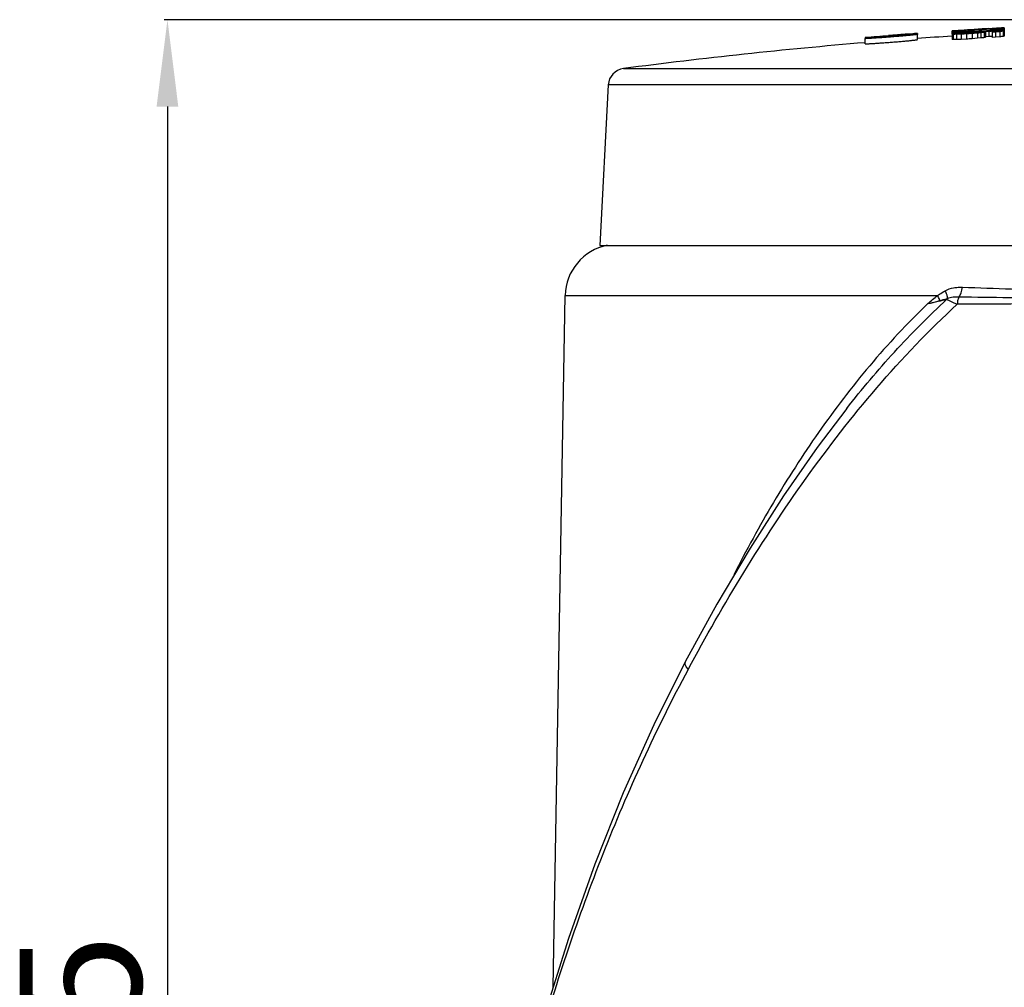
# Model space of a CAD drawing. Units: millimetres. Extents: x 55 to 368, y 30 to 276.
# Drawn here: x 55 to 112, y 216 to 271 of the extents above; entities that cross this region are included whole.
import ezdxf

# ---------------------------------------------------------------- set-up
doc = ezdxf.new("R2010")
doc.units = ezdxf.units.MM
doc.header["$LTSCALE"] = 23.1
doc.header["$PDMODE"] = 3
doc.header["$PDSIZE"] = 0.3125
doc.layers.get('0').update_dxf_attribs({"linetype": 'CONTINUOUS'})
doc.layers.get('Defpoints').update_dxf_attribs({"linetype": 'CONTINUOUS'})
for name, color, linetype in [('AUSFORMSCHRAEGEN', 7, 'CONTINUOUS'), ('BEZUGSACHSEN', 7, 'CONTINUOUS'), ('RUNDUNGEN', 7, 'CONTINUOUS'), ('ZEICHNUNGSBEMASSUNGEN', 7, 'CONTINUOUS')]:
    doc.layers.add(name, color=color, linetype=linetype)
doc.styles.get("Standard").update_dxf_attribs({"font": 'txt', "width": 0.7})
doc.dimstyles.new('DIMSTYLE_2', dxfattribs={"dimtxt": 3.5, "dimasz": 3.5, "dimexe": 0.18, "dimexo": 0.0625, "dimgap": 0.09, "dimtad": 1, "dimdec": 3, "dimdsep": 46, "dimtxsty": 'STANDARD', "dimblk": '_FILLED', "dimblk1": '_FILLED', "dimblk2": '_FILLED', "dimcen": 0.09, "dimclrt": 5, "dimadec": 0, "dimazin": 0, "dimtp": 0.3, "dimtm": 0.3, "dimtfac": 1, "dimtdec": 3, "dimtofl": 0, "dimtmove": 0, "dimatfit": 3, "dimldrblk": '_FILLED', "dimfxl": 1, "dimtolj": 1, "dimarcsym": 0})

# ---------------------------------------------------------------- blocks, each defined once
blk = doc.blocks.new('_FILLED')
at = {"color": 0, "linetype": 'ByBlock'}
blk.add_solid([(0, 0), (-1, 0.125), (-1, -0.125)], dxfattribs=at)
blk = doc.blocks.new('*D1')
at = {"layer": 'Defpoints', "color": 0, "linetype": 'Continuous'}
for p in [(123.462, 271.284), (63.703, 155.906), (125.379, 155.902)]:
    blk.add_point(p, dxfattribs=at)
at = {"layer": 'ZEICHNUNGSBEMASSUNGEN', "color": 0, "linetype": 'Continuous', "lineweight": -2}
for p, q in [((123.4, 271.284), (63.531, 271.288)), ((63.71, 266.288), (63.704, 160.906)), ((125.317, 155.902), (63.523, 155.906))]:
    blk.add_line(p, q, dxfattribs=at)
at = {"layer": 'ZEICHNUNGSBEMASSUNGEN', "color": 0, "linetype": 'Continuous', "lineweight": -2, "xscale": 5, "yscale": 5, "zscale": 5}
for p, rotation in [((63.711, 271.288), 89.99631700119998), ((63.703, 155.906), 269.9963170012)]:
    blk.add_blockref('_FILLED', p, dxfattribs=dict(at, rotation=rotation))
at = {"layer": 'ZEICHNUNGSBEMASSUNGEN', "linetype": 'Continuous', "insert": (55.207, 210.692), "char_height": 7, "attachment_point": 2, "rotation": 89.9963}
blk.add_mtext('\\A1;115', dxfattribs=at)

msp = doc.modelspace()

# ---------------------------------------------------------------- linework, layer by layer
at = {"color": 7, "linetype": 'Continuous'}
for p, q in [((105.236, 270.373), (105.22, 270.371)), ((105.22, 270.371), (105.22, 270.342)), ((105.331, 270.382), (105.283, 270.378)), ((105.283, 270.378), (105.283, 270.355)), ((105.475, 270.394), (105.331, 270.382)), ((105.539, 270.399), (105.475, 270.394)), ((105.475, 270.394), (105.475, 270.355)), ((105.73, 270.414), (105.539, 270.399)), ((105.922, 270.429), (105.73, 270.414)), ((105.73, 270.414), (105.73, 270.381)), ((105.922, 270.429), (105.922, 270.395)), ((106.369, 270.463), (106.177, 270.449)), ((106.177, 270.449), (106.177, 270.413)), ((106.624, 270.481), (106.369, 270.463)), ((106.369, 270.463), (106.369, 270.425)), ((106.72, 270.488), (106.624, 270.481)), ((106.624, 270.481), (106.624, 270.439)), ((106.815, 270.495), (106.72, 270.488)), ((106.815, 270.495), (106.815, 270.442)), ((106.831, 270.495), (106.815, 270.495)), ((106.879, 270.498), (106.879, 270.442)), ((108.879, 270.463), (108.879, 270.639)), ((109.196, 270.634), (108.879, 270.615)), ((108.879, 270.452), (108.879, 270.151)), ((108.927, 270.474), (108.943, 270.478)), ((109.039, 270.647), (108.943, 270.641)), ((108.943, 270.641), (108.943, 270.615)), ((108.943, 270.445), (108.943, 270.144)), ((109.135, 270.652), (109.039, 270.647)), ((109.182, 270.655), (109.135, 270.652)), ((109.135, 270.652), (109.135, 270.635)), ((109.135, 270.501), (109.199, 270.507)), ((109.198, 270.448), (109.135, 270.446)), ((109.135, 270.446), (109.135, 270.145)), ((109.23, 270.658), (109.182, 270.655)), ((109.383, 270.645), (109.196, 270.634)), ((109.198, 270.601), (109.198, 270.59)), ((109.198, 270.59), (109.387, 270.598)), ((109.387, 270.586), (109.198, 270.579)), ((109.198, 270.579), (109.198, 270.545)), ((109.198, 270.532), (109.198, 270.501)), ((109.214, 270.489), (109.198, 270.486)), ((109.198, 270.486), (109.198, 270.471)), ((109.198, 270.471), (109.23, 270.47)), ((109.326, 270.453), (109.198, 270.448)), ((109.199, 270.507), (109.263, 270.512)), ((109.262, 270.497), (109.214, 270.489)), ((109.326, 270.663), (109.23, 270.658)), ((109.23, 270.47), (109.262, 270.468)), ((109.294, 270.5), (109.262, 270.497)), ((109.262, 270.497), (109.262, 270.471)), ((109.262, 270.468), (109.294, 270.469)), ((109.263, 270.512), (109.326, 270.518)), ((109.39, 270.511), (109.294, 270.5)), ((109.294, 270.469), (109.39, 270.47)), ((109.39, 270.667), (109.326, 270.663)), ((109.326, 270.663), (109.326, 270.647)), ((109.326, 270.518), (109.39, 270.524)), ((109.39, 270.455), (109.326, 270.453)), ((109.514, 270.653), (109.383, 270.645)), ((109.387, 270.598), (109.598, 270.606)), ((109.549, 270.592), (109.387, 270.586)), ((109.581, 270.679), (109.39, 270.667)), ((109.39, 270.524), (109.47, 270.53)), ((109.438, 270.516), (109.39, 270.511)), ((109.39, 270.511), (109.39, 270.47)), ((109.39, 270.47), (109.486, 270.474)), ((109.55, 270.463), (109.39, 270.455)), ((109.39, 270.455), (109.39, 270.155)), ((109.486, 270.52), (109.438, 270.516)), ((109.47, 270.53), (109.55, 270.536)), ((109.581, 270.528), (109.486, 270.52)), ((109.486, 270.474), (109.581, 270.477)), ((109.702, 270.663), (109.514, 270.653)), ((109.769, 270.6), (109.549, 270.592)), ((109.55, 270.536), (109.629, 270.542)), ((109.63, 270.467), (109.55, 270.463)), ((109.773, 270.691), (109.581, 270.679)), ((109.581, 270.679), (109.581, 270.662)), ((109.629, 270.532), (109.581, 270.528)), ((109.581, 270.528), (109.581, 270.477)), ((109.581, 270.477), (109.725, 270.485)), ((109.598, 270.606), (109.707, 270.611)), ((109.629, 270.542), (109.709, 270.548)), ((109.677, 270.535), (109.629, 270.532)), ((109.709, 270.471), (109.63, 270.467)), ((109.773, 270.542), (109.677, 270.535)), ((110.15, 270.689), (109.702, 270.663)), ((109.707, 270.611), (109.997, 270.621)), ((109.709, 270.548), (109.821, 270.556)), ((109.709, 270.471), (109.709, 270.17)), ((109.725, 270.485), (109.773, 270.487)), ((109.9, 270.605), (109.769, 270.6)), ((110.156, 270.724), (109.773, 270.7)), ((110.092, 270.71), (109.773, 270.691)), ((109.773, 270.691), (109.773, 270.673)), ((109.773, 270.542), (109.773, 270.487)), ((109.821, 270.556), (109.933, 270.563)), ((109.961, 270.607), (109.9, 270.605)), ((109.933, 270.563), (110.044, 270.571)), ((110.153, 270.613), (109.961, 270.607)), ((110.012, 270.557), (109.964, 270.554)), ((109.964, 270.554), (109.964, 270.499)), ((109.964, 270.499), (110.108, 270.51)), ((109.997, 270.621), (110.152, 270.627)), ((110.06, 270.559), (110.012, 270.557)), ((110.108, 270.498), (110.028, 270.491)), ((110.028, 270.491), (110.028, 270.191)), ((110.044, 270.571), (110.156, 270.578)), ((110.156, 270.564), (110.06, 270.559)), ((110.092, 270.71), (110.092, 270.691)), ((110.347, 270.516), (110.108, 270.498)), ((110.108, 270.51), (110.156, 270.514)), ((110.172, 270.69), (110.15, 270.689)), ((110.152, 270.627), (110.28, 270.631)), ((110.251, 270.616), (110.153, 270.613)), ((110.188, 270.565), (110.156, 270.564)), ((110.156, 270.564), (110.156, 270.514)), ((110.156, 270.514), (110.283, 270.526)), ((110.597, 270.713), (110.172, 270.69)), ((110.283, 270.568), (110.188, 270.565)), ((110.281, 270.617), (110.251, 270.616)), ((110.28, 270.631), (110.395, 270.635)), ((110.409, 270.621), (110.281, 270.617)), ((110.315, 270.569), (110.283, 270.568)), ((110.283, 270.568), (110.283, 270.526)), ((110.283, 270.526), (110.379, 270.538)), ((110.379, 270.569), (110.315, 270.569)), ((110.395, 270.521), (110.347, 270.516)), ((110.347, 270.516), (110.347, 270.215)), ((110.411, 270.57), (110.379, 270.569)), ((110.379, 270.538), (110.411, 270.541)), ((110.395, 270.635), (110.408, 270.635)), ((110.443, 270.526), (110.395, 270.521)), ((110.408, 270.635), (110.472, 270.637)), ((110.473, 270.623), (110.409, 270.621)), ((110.411, 270.57), (110.411, 270.541)), ((110.427, 270.569), (110.411, 270.57)), ((110.475, 270.567), (110.427, 270.569)), ((110.539, 270.535), (110.443, 270.526)), ((110.472, 270.637), (110.601, 270.641)), ((110.603, 270.627), (110.473, 270.623)), ((110.475, 270.588), (110.539, 270.589)), ((110.475, 270.552), (110.475, 270.567)), ((110.539, 270.589), (110.666, 270.591)), ((110.539, 270.535), (110.539, 270.234)), ((110.79, 270.723), (110.597, 270.713)), ((110.601, 270.641), (110.729, 270.645)), ((110.986, 270.775), (110.603, 270.752)), ((110.65, 270.629), (110.603, 270.627)), ((110.603, 270.627), (110.603, 270.606)), ((110.603, 270.606), (110.826, 270.619)), ((110.698, 270.601), (110.603, 270.596)), ((110.698, 270.631), (110.65, 270.629)), ((110.747, 270.751), (110.666, 270.746)), ((110.666, 270.746), (110.666, 270.722)), ((110.666, 270.591), (110.73, 270.591)), ((110.794, 270.635), (110.698, 270.631)), ((110.89, 270.612), (110.698, 270.601)), ((110.729, 270.645), (110.794, 270.647)), ((110.73, 270.558), (110.73, 270.258)), ((110.906, 270.761), (110.747, 270.751)), ((110.854, 270.726), (110.79, 270.723)), ((110.794, 270.647), (110.858, 270.65)), ((110.858, 270.638), (110.794, 270.635)), ((110.794, 270.635), (110.794, 270.617)), ((110.794, 270.574), (110.794, 270.273)), ((110.826, 270.619), (111.049, 270.631)), ((111.044, 270.736), (110.854, 270.726)), ((110.858, 270.65), (111.049, 270.659)), ((110.986, 270.645), (110.858, 270.638)), ((110.986, 270.617), (110.89, 270.612)), ((110.986, 270.765), (110.906, 270.761)), ((111.034, 270.768), (110.986, 270.765)), ((110.986, 270.765), (110.986, 270.739)), ((111.049, 270.648), (110.986, 270.645)), ((111.034, 270.62), (110.986, 270.617)), ((110.986, 270.617), (110.986, 270.316)), ((111.082, 270.771), (111.034, 270.768)), ((111.081, 270.622), (111.034, 270.62)), ((111.173, 270.743), (111.044, 270.736)), ((111.049, 270.648), (111.049, 270.631)), ((111.049, 270.631), (111.13, 270.635)), ((111.177, 270.627), (111.081, 270.622)), ((111.177, 270.777), (111.082, 270.771)), ((111.13, 270.635), (111.21, 270.638)), ((111.363, 270.753), (111.173, 270.743)), ((111.241, 270.781), (111.177, 270.777)), ((111.177, 270.777), (111.177, 270.749)), ((111.225, 270.708), (111.177, 270.705)), ((111.177, 270.705), (111.177, 270.667)), ((111.177, 270.667), (111.273, 270.674)), ((111.241, 270.66), (111.177, 270.656)), ((111.177, 270.656), (111.177, 270.637)), ((111.225, 270.628), (111.177, 270.627)), ((111.177, 270.627), (111.177, 270.578)), ((111.177, 270.578), (111.273, 270.586)), ((111.369, 270.58), (111.177, 270.566)), ((111.177, 270.566), (111.177, 270.266)), ((111.21, 270.638), (111.289, 270.642)), ((111.273, 270.71), (111.225, 270.708)), ((111.273, 270.63), (111.225, 270.628)), ((111.305, 270.785), (111.241, 270.781)), ((111.305, 270.664), (111.241, 270.66)), ((111.369, 270.714), (111.273, 270.71)), ((111.273, 270.674), (111.321, 270.678)), ((111.369, 270.634), (111.273, 270.63)), ((111.273, 270.586), (111.369, 270.594)), ((111.289, 270.642), (111.369, 270.646)), ((111.369, 270.789), (111.305, 270.785)), ((111.369, 270.668), (111.305, 270.664)), ((111.321, 270.678), (111.369, 270.681)), ((111.431, 270.756), (111.363, 270.753)), ((111.368, 270.723), (111.432, 270.726)), ((111.432, 270.793), (111.369, 270.789)), ((111.369, 270.714), (111.369, 270.681)), ((111.4, 270.714), (111.369, 270.714)), ((111.369, 270.681), (111.465, 270.691)), ((111.432, 270.673), (111.369, 270.668)), ((111.369, 270.646), (111.432, 270.648)), ((111.369, 270.634), (111.369, 270.594)), ((111.4, 270.634), (111.369, 270.634)), ((111.369, 270.594), (111.464, 270.605)), ((111.433, 270.586), (111.369, 270.58)), ((111.369, 270.58), (111.369, 270.279)), ((111.464, 270.716), (111.4, 270.714)), ((111.464, 270.635), (111.4, 270.634)), ((111.493, 270.759), (111.431, 270.756)), ((111.48, 270.796), (111.432, 270.793)), ((111.432, 270.793), (111.432, 270.762)), ((111.432, 270.726), (111.56, 270.731)), ((111.496, 270.678), (111.432, 270.673)), ((111.432, 270.673), (111.432, 270.646)), ((111.432, 270.648), (111.56, 270.652)), ((111.561, 270.597), (111.433, 270.586)), ((111.496, 270.717), (111.464, 270.716)), ((111.496, 270.635), (111.464, 270.635)), ((111.464, 270.605), (111.496, 270.608)), ((111.465, 270.691), (111.488, 270.693)), ((111.528, 270.8), (111.48, 270.796)), ((111.488, 270.693), (111.496, 270.694)), ((111.56, 270.762), (111.493, 270.759)), ((111.496, 270.717), (111.496, 270.694)), ((111.512, 270.716), (111.496, 270.717)), ((111.56, 270.684), (111.496, 270.678)), ((111.496, 270.635), (111.496, 270.608)), ((111.512, 270.634), (111.496, 270.635)), ((111.528, 270.715), (111.512, 270.716)), ((111.528, 270.633), (111.512, 270.634)), ((111.624, 270.806), (111.528, 270.8)), ((111.56, 270.713), (111.528, 270.715)), ((111.56, 270.632), (111.528, 270.633)), ((111.547, 270.704), (111.56, 270.706)), ((111.56, 270.769), (111.56, 270.794)), ((111.56, 270.762), (111.56, 270.731)), ((111.56, 270.731), (111.624, 270.733)), ((111.56, 270.706), (111.56, 270.713)), ((111.688, 270.695), (111.56, 270.684)), ((111.56, 270.652), (111.624, 270.655)), ((111.56, 270.619), (111.56, 270.629)), ((111.624, 270.602), (111.561, 270.597)), ((111.672, 270.809), (111.624, 270.806)), ((111.624, 270.806), (111.624, 270.794)), ((111.624, 270.733), (111.688, 270.735)), ((111.624, 270.602), (111.624, 270.301)), ((111.72, 270.812), (111.672, 270.809)), ((111.688, 270.735), (111.72, 270.736)), ((111.72, 270.698), (111.688, 270.695)), ((111.688, 270.695), (111.688, 270.655)), ((111.815, 270.819), (111.72, 270.812)), ((111.72, 270.736), (111.783, 270.736)), ((111.784, 270.705), (111.72, 270.698)), ((111.783, 270.736), (111.815, 270.737)), ((111.815, 270.709), (111.784, 270.705)), ((111.831, 270.82), (111.815, 270.819)), ((111.815, 270.819), (111.815, 270.809)), ((111.831, 270.712), (111.815, 270.709)), ((111.815, 270.709), (111.815, 270.655)), ((111.815, 270.625), (111.815, 270.324)), ((111.879, 270.824), (111.879, 270.737)), ((111.879, 270.723), (111.879, 270.655)), ((111.879, 270.639), (111.879, 270.339)), ((103.879, 270.254), (103.879, 270.207))]:
    msp.add_line(p, q, dxfattribs=at)
for centre, radius, start, end in [((128.879, -28.89), 300.186, 94.52054, 94.77722), ((106.511, 258.267), 12.173, 95.7866, 96.0131), ((128.879, -28.89), 300.198, 94.33707, 94.38594), ((107.431, 258.48), 12.03, 92.6274, 92.8557), ((109.205, 262.197), 8.449, 91.7761, 92.2092), ((128.879, -28.89), 300.137, 93.75975, 93.82081), ((128.879, -28.89), 300.126, 93.75989, 93.82095), ((128.879, -28.89), 300.068, 93.76061, 93.82169), ((111.863, 257.848), 12.963, 103.0876, 103.3055), ((107.569, 258.319), 12.203, 83.5353, 83.8368), ((118.971, 187.908), 83.177, 96.7917, 96.92456), ((109.485, 188.73), 81.716, 90.24564, 90.37991), ((128.879, -28.89), 299.974, 93.60297, 93.66406), ((128.879, -28.89), 300.041, 93.61438, 93.65103), ((128.879, -28.89), 299.986, 93.61505, 93.65169), ((128.879, -28.89), 300.188, 93.47834, 93.58819), ((128.879, -28.89), 300.198, 93.49042, 93.57586), ((128.879, -28.89), 300.053, 93.51347, 93.5776), ((115.797, 238.665), 32.328, 99.4764, 99.5911), ((128.879, -28.89), 300.043, 93.49224, 93.51666), ((120.692, 187.929), 83.228, 96.87419, 97.00699), ((109.47, 258.463), 12.193, 83.7667, 84.0684), ((113.768, 257.924), 12.995, 103.2311, 103.5203), ((128.879, -28.89), 300.079, 93.38193, 93.40635), ((128.879, -28.89), 300.068, 93.38206, 93.40647), ((113.876, 258.286), 12.634, 100.6373, 100.8589), ((116.741, 238.764), 32.273, 99.238, 99.3528), ((128.879, -28.89), 300.183, 93.24651, 93.30753), ((128.879, -28.89), 300.152, 93.24685, 93.30787), ((111.991, 188.884), 81.772, 90.12288, 90.25705), ((121.443, 188.034), 83.15, 96.64876, 96.78162), ((111.127, 264.411), 6.363, 83.3511, 83.785), ((110.51, 258.516), 12.21, 83.563, 83.8643), ((114.789, 258.012), 12.958, 102.9758, 103.2656), ((112.601, 262.32), 8.535, 94.8527, 95.1752), ((113.753, 261.902), 9.017, 101.9906, 102.3009), ((128.879, -28.89), 299.899, 94.78268, 97.4576), ((128.879, -28.89), 299.899, 93.82661, 94.20776), ((89.608, 255.355), 3, 101.1769, 179)]:
    msp.add_arc(centre, radius, start, end, dxfattribs=at)
for points, knots in [([(103.879, 270.207), (103.879, 270.207), (103.882, 270.209), (103.887, 270.21), (103.897, 270.213), (103.916, 270.216), (103.949, 270.221), (103.998, 270.228), (104.061, 270.235), (104.137, 270.244), (104.224, 270.253), (104.362, 270.267), (104.557, 270.285), (104.813, 270.308), (105.091, 270.331), (105.282, 270.347), (105.379, 270.355)], [0, 0, 0, 0, 0.001616, 0.005442, 0.011612, 0.020138, 0.044218, 0.077495, 0.119614, 0.170192, 0.228733, 0.294652, 0.446064, 0.618541, 0.805639, 1, 1, 1, 1]), ([(105.379, 270.355), (105.477, 270.362), (105.668, 270.377), (105.945, 270.397), (106.201, 270.414), (106.396, 270.427), (106.534, 270.434), (106.622, 270.439), (106.697, 270.442), (106.76, 270.445), (106.81, 270.446), (106.843, 270.446), (106.862, 270.446), (106.871, 270.445), (106.876, 270.444), (106.879, 270.443), (106.879, 270.442)], [0, 0, 0, 0, 0.194812, 0.382347, 0.555122, 0.706677, 0.772595, 0.831078, 0.881547, 0.923505, 0.956572, 0.980403, 0.988792, 0.994821, 0.998503, 1, 1, 1, 1]), ([(106.879, 270.442), (106.879, 270.441), (106.876, 270.44), (106.871, 270.438), (106.862, 270.436), (106.843, 270.433), (106.81, 270.428), (106.76, 270.421), (106.697, 270.414), (106.622, 270.405), (106.534, 270.396), (106.396, 270.382), (106.201, 270.364), (105.945, 270.341), (105.668, 270.317), (105.477, 270.302), (105.379, 270.294)], [0, 0, 0, 0, 0.001617, 0.005439, 0.011605, 0.020126, 0.044204, 0.077466, 0.119569, 0.170137, 0.228657, 0.294565, 0.445956, 0.618431, 0.805601, 1, 1, 1, 1]), ([(105.379, 270.294), (105.282, 270.287), (105.091, 270.272), (104.813, 270.252), (104.557, 270.235), (104.362, 270.222), (104.224, 270.214), (104.137, 270.21), (104.061, 270.206), (103.998, 270.204), (103.949, 270.203), (103.916, 270.203), (103.897, 270.203), (103.887, 270.204), (103.882, 270.205), (103.879, 270.206), (103.879, 270.207)], [0, 0, 0, 0, 0.194783, 0.382293, 0.555071, 0.706637, 0.772561, 0.831051, 0.881529, 0.92349, 0.956562, 0.980399, 0.988789, 0.994817, 0.998499, 1, 1, 1, 1])]:
    msp.add_open_spline(points, degree=3, knots=knots, dxfattribs=at)
at = {"layer": 'AUSFORMSCHRAEGEN', "color": 7, "linetype": 'Continuous'}
for p, q in [((89.086, 267.534), (88.601, 258.293)), ((85.913, 215.583), (86.609, 255.407))]:
    msp.add_line(p, q, dxfattribs=at)
at = {"layer": 'BEZUGSACHSEN', "color": 7, "linetype": 'Continuous'}
for p, q in [((106.879, 270.141), (106.879, 270.442)), ((103.879, 269.906), (103.879, 270.207)), ((109.39, 270.155), (109.135, 270.145)), ((109.709, 270.17), (109.39, 270.155)), ((110.347, 270.215), (110.028, 270.191)), ((110.539, 270.234), (110.347, 270.215)), ((110.986, 270.316), (110.794, 270.306)), ((111.081, 270.321), (110.986, 270.316)), ((111.177, 270.326), (111.081, 270.321)), ((111.369, 270.279), (111.177, 270.266)), ((111.624, 270.301), (111.369, 270.279))]:
    msp.add_line(p, q, dxfattribs=at)
for centre, radius, start, end in [((107.569, 258.03), 12.191, 83.5288, 83.8306), ((109.485, 188.512), 81.634, 90.24589, 90.38029), ((128.879, -28.89), 299.674, 93.60659, 93.66773), ((120.692, 187.709), 83.147, 96.88104, 97.01396), ((113.769, 257.634), 12.984, 103.2439, 103.5334), ((121.443, 187.814), 83.069, 96.65538, 96.78838), ((114.789, 257.723), 12.947, 102.9884, 103.2785)]:
    msp.add_arc(centre, radius, start, end, dxfattribs=at)
for points, knots in [([(103.879, 269.906), (103.879, 269.905), (103.882, 269.904), (103.887, 269.903), (103.897, 269.902), (103.916, 269.902), (103.949, 269.902), (103.998, 269.903), (104.061, 269.905), (104.137, 269.909), (104.224, 269.913), (104.362, 269.921), (104.557, 269.933), (104.813, 269.951), (105.091, 269.971), (105.282, 269.986), (105.379, 269.993)], [0, 0, 0, 0, 0.001501, 0.005183, 0.011212, 0.019601, 0.043439, 0.076511, 0.118472, 0.16895, 0.227441, 0.293365, 0.444933, 0.617711, 0.805219, 1, 1, 1, 1]), ([(105.379, 269.993), (105.477, 270.001), (105.668, 270.016), (105.945, 270.04), (106.201, 270.063), (106.396, 270.081), (106.534, 270.095), (106.622, 270.104), (106.697, 270.113), (106.76, 270.12), (106.81, 270.127), (106.843, 270.132), (106.862, 270.135), (106.871, 270.137), (106.876, 270.139), (106.879, 270.141), (106.879, 270.141)], [0, 0, 0, 0, 0.194399, 0.381568, 0.554042, 0.705433, 0.771342, 0.829861, 0.880429, 0.922532, 0.955794, 0.979873, 0.988394, 0.99456, 0.998382, 1, 1, 1, 1])]:
    msp.add_open_spline(points, degree=3, knots=knots, dxfattribs=at)
at = {"layer": 'RUNDUNGEN', "color": 9, "linetype": 'Continuous'}
for p, q in [((89.955, 268.473), (114.617, 268.473)), ((114.94, 267.534), (89.086, 267.534)), ((86.609, 255.407), (108.038, 255.407))]:
    msp.add_line(p, q, dxfattribs=at)
at = {"layer": 'RUNDUNGEN', "color": 7, "linetype": 'Continuous'}
for p, q in [((88.601, 258.293), (114.928, 258.293)), ((102.81, 248.909), (102.812, 248.911))]:
    msp.add_line(p, q, dxfattribs=at)
for points in [[(102.81, 248.909), (101.107, 246.654), (99.173, 243.88), (97.244, 240.872), (95.335, 237.644), (93.521, 234.327)], [(93.521, 234.327), (91.71, 230.701), (89.951, 226.773), (88.311, 222.666), (86.791, 218.385), (85.397, 213.934), (84.132, 209.316), (83.002, 204.534), (82.01, 199.591), (81.162, 194.489)]]:
    msp.add_lwpolyline(points, dxfattribs=at)
for centre, radius, start, end in [((128.879, -28.89), 299.899, 94.78276, 97.4576), ((128.879, -28.89), 299.899, 93.82622, 94.20764), ((90.084, 267.481), 1, 97.4576, 177)]:
    msp.add_arc(centre, radius, start, end, dxfattribs=at)
at = {"layer": 'RUNDUNGEN', "color": 9, "linetype": 'Continuous'}
for centre, radius, start, end in [((88.178, 332.834), 80.248, 283.9176, 284.4267), ((109.009, 254.924), 0.506, 141.2475, 147.7058), ((128.389, -5682.795), 5937.736, 89.9952682, 90.1853853)]:
    msp.add_arc(centre, radius, start, end, dxfattribs=at)
for points, knots in [([(108.038, 255.407), (108.075, 255.43), (108.22, 255.524), (108.365, 255.619), (108.477, 255.685)], [0, 0, 0, 0, 0.247886, 1, 1, 1, 1]), ([(108.477, 255.685), (108.626, 255.772), (108.879, 255.85), (109.219, 255.885), (109.389, 255.887), (109.473, 255.884)], [0, 0, 0, 0, 0.503889, 0.752592, 1, 1, 1, 1]), ([(108.615, 255.241), (108.616, 255.271), (108.611, 255.338), (108.573, 255.489), (108.52, 255.606), (108.477, 255.685)], [0, 0, 0, 0, 0.190953, 0.42476, 1, 1, 1, 1]), ([(109.278, 255.334), (109.334, 255.402), (109.421, 255.583), (109.461, 255.777), (109.473, 255.884)], [0, 0, 0, 0, 0.447759, 1, 1, 1, 1]), ([(109.473, 255.884), (111.356, 255.828), (115.222, 255.68), (119.086, 255.497), (121.068, 255.407)], [0, 0, 0, 0, 0.487095, 1, 1, 1, 1]), ([(102.812, 248.911), (103.686, 250.024), (105.521, 252.203), (107.527, 254.229), (108.582, 255.195)], [0, 0, 0, 0, 0.497435, 1, 1, 1, 1]), ([(107.48, 254.941), (107.68, 254.986), (108.048, 255.068), (108.415, 255.153), (108.582, 255.195)], [0, 0, 0, 0, 0.544228, 1, 1, 1, 1]), ([(108.171, 255.116), (108.164, 255.139), (108.129, 255.24), (108.081, 255.336), (108.038, 255.407)], [0, 0, 0, 0, 0.227617, 1, 1, 1, 1]), ([(108.171, 255.116), (108.211, 255.126), (108.359, 255.166), (108.507, 255.208), (108.615, 255.241)], [0, 0, 0, 0, 0.264805, 1, 1, 1, 1]), ([(108.582, 255.195), (108.612, 255.171), (108.688, 255.124), (108.823, 255.055), (108.99, 254.982), (109.112, 254.935), (109.177, 254.91)], [0, 0, 0, 0, 0.174156, 0.406887, 0.686025, 1, 1, 1, 1]), ([(108.615, 255.241), (108.709, 255.295), (108.939, 255.333), (109.162, 255.336), (109.278, 255.334)], [0, 0, 0, 0, 0.484588, 1, 1, 1, 1]), ([(109.278, 255.334), (109.261, 255.31), (109.231, 255.251), (109.189, 255.11), (109.177, 254.992), (109.177, 254.91)], [0, 0, 0, 0, 0.200317, 0.441265, 1, 1, 1, 1]), ([(109.278, 255.334), (111.195, 255.311), (115.117, 255.246), (119.038, 255.16), (121.041, 255.117)], [0, 0, 0, 0, 0.489063, 1, 1, 1, 1]), ([(93.68, 233.879), (94.694, 235.767), (96.838, 239.515), (100.423, 244.961), (104.472, 250.184), (107.533, 253.404), (109.177, 254.91)], [0, 0, 0, 0, 0.245097, 0.49343, 0.74499, 1, 1, 1, 1]), ([(93.521, 234.327), (93.506, 234.299), (93.487, 234.208), (93.545, 234.044), (93.628, 233.936), (93.68, 233.879)], [0, 0, 0, 0, 0.187482, 0.53513, 1, 1, 1, 1]), ([(93.68, 233.879), (91.832, 230.439), (88.591, 223.346), (84.888, 212.301), (82.194, 201.027), (80.993, 193.406), (80.529, 189.583)], [0, 0, 0, 0, 0.252192, 0.502276, 0.751282, 1, 1, 1, 1])]:
    msp.add_open_spline(points, degree=3, knots=knots, dxfattribs=at)
msp.add_open_spline([(107.48, 254.941), (107.664, 255.099), (107.85, 255.255), (108.038, 255.407)], degree=3, dxfattribs=at)
at = {"layer": 'RUNDUNGEN', "color": 7, "linetype": 'Continuous'}
msp.add_open_spline([(107.48, 254.941), (106.301, 253.813), (104.086, 251.43), (101.144, 247.576), (98.552, 243.534), (97.025, 240.737), (96.309, 239.322)], degree=3, knots=[0, 0, 0, 0, 0.253902, 0.50477, 0.753298, 1, 1, 1, 1], dxfattribs=at)

# ---------------------------------------------------------------- dimensions: what is measured, and where the dimension line sits
at = {"layer": 'ZEICHNUNGSBEMASSUNGEN', "color": 7, "linetype": 'Continuous'}
dim = msp.add_linear_dim(base=(63.703, 155.906), p1=(123.462, 271.284), p2=(125.379, 155.902), angle=269.9963, dimstyle='DIMSTYLE_2', override={"dimtxt": 7, "dimasz": 5, "dimgap": 1.5, "dimdec": 0, "dimclrt": 256}, dxfattribs=at)
dim.commit()
dim.dimension.update_dxf_attribs({"geometry": '*D1', "text_midpoint": (63.707, 210.692), "dimtype": 160})

doc.saveas('drawing.dxf')
